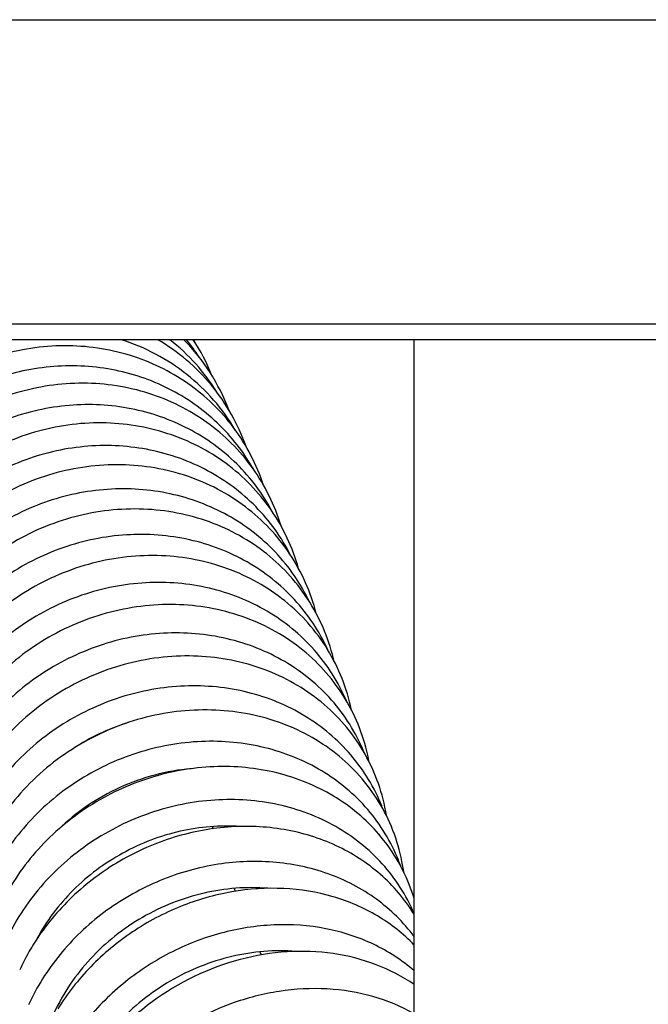
# Model space of a CAD drawing. Units: millimetres. Extents: x 86 to 1198, y -1252 to 1184.
# Drawn here: x 205 to 225, y -584 to -554 of the extents above; entities that cross this region are included whole.
import ezdxf

# ---------------------------------------------------------------- set-up
doc = ezdxf.new("R2010")
doc.units = ezdxf.units.MM
doc.header["$LTSCALE"] = 54.820741
for name, color, linetype in [('1196621_A', 7, 'CONTINUOUS'), ('1196622_A', 7, 'CONTINUOUS'), ('BREP_10', 7, 'CONTINUOUS'), ('BREP_103', 7, 'CONTINUOUS'), ('BREP_104', 7, 'CONTINUOUS'), ('BREP_105', 7, 'CONTINUOUS'), ('BREP_106', 7, 'CONTINUOUS'), ('BREP_107', 7, 'CONTINUOUS'), ('BREP_108', 7, 'CONTINUOUS'), ('BREP_109', 7, 'CONTINUOUS'), ('BREP_110', 7, 'CONTINUOUS'), ('BREP_111', 7, 'CONTINUOUS'), ('BREP_112', 7, 'CONTINUOUS'), ('BREP_113', 7, 'CONTINUOUS'), ('BREP_114', 7, 'CONTINUOUS'), ('BREP_115', 7, 'CONTINUOUS'), ('BREP_116', 7, 'CONTINUOUS'), ('BREP_117', 7, 'CONTINUOUS'), ('BREP_118', 7, 'CONTINUOUS'), ('BREP_119', 7, 'CONTINUOUS')]:
    doc.layers.add(name, color=color, linetype=linetype)

msp = doc.modelspace()

# ---------------------------------------------------------------- linework, layer by layer
at = {"layer": '1196621_A', "color": 7, "linetype": 'Continuous'}
for p, q in [((198.563, -553.586), (261.563, -553.586)), ((260.814, -563.586), (199.312, -563.586))]:
    msp.add_line(p, q, dxfattribs=at)
at = {"layer": '1196621_A', "color": 9, "linetype": 'Continuous'}
msp.add_line((261.314, -563.099), (198.812, -563.099), dxfattribs=at)
at = {"layer": '1196622_A', "color": 7, "linetype": 'Continuous'}
msp.add_line((217.563, -598.086), (217.563, -563.586), dxfattribs=at)
at = {"layer": 'BREP_10', "color": 9, "linetype": 'Continuous'}
for p, q in [((211.254, -578.798), (211.276, -578.865)), ((211.943, -580.729), (211.978, -580.822)), ((212.748, -582.711), (212.79, -582.808))]:
    msp.add_line(p, q, dxfattribs=at)
at = {"layer": 'BREP_103', "color": 7, "linetype": 'Continuous'}
msp.add_arc((204.781, -566.226), 6.466, 23.2421, 24.1099, dxfattribs=at)
at = {"layer": 'BREP_104', "color": 7, "linetype": 'Continuous'}
for centre, radius, start, end in [((205.495, -567.596), 6.38, 32.9573, 38.9562), ((205.311, -567.094), 6.402, 21.9654, 33.2373)]:
    msp.add_arc(centre, radius, start, end, dxfattribs=at)
at = {"layer": 'BREP_105', "color": 7, "linetype": 'Continuous'}
for centre, radius, start, end in [((206.021, -568.571), 6.339, 31.8014, 51.8711), ((205.856, -568.018), 6.331, 20.721, 44.441)]:
    msp.add_arc(centre, radius, start, end, dxfattribs=at)
at = {"layer": 'BREP_106', "color": 7, "linetype": 'Continuous'}
for points, knots in [([(211.979, -566.408), (211.589, -565.747), (210.551, -564.556), (209.156, -563.821), (208.42, -563.584)], [0, 0, 0, 0, 0.498338, 1, 1, 1, 1]), ([(212.316, -566.921), (212.071, -566.229), (211.334, -564.923), (210.189, -563.956), (209.558, -563.585)], [0, 0, 0, 0, 0.500703, 1, 1, 1, 1])]:
    msp.add_open_spline(points, degree=3, knots=knots, dxfattribs=at)
at = {"layer": 'BREP_107', "color": 7, "linetype": 'Continuous'}
for points, knots in [([(212.859, -568.13), (212.65, -567.493), (212.024, -566.281), (210.553, -564.863), (208.698, -563.968), (206.628, -563.672), (204.524, -563.997), (202.57, -564.92), (200.949, -566.364), (200.186, -567.604), (199.908, -568.26)], [0, 0, 0, 0, 0.120882, 0.241269, 0.362789, 0.486618, 0.613129, 0.741788, 0.871298, 1, 1, 1, 1]), ([(212.553, -567.646), (212.251, -567.108), (211.479, -566.115), (209.931, -565.031), (208.117, -564.427), (206.176, -564.346), (204.252, -564.795), (202.492, -565.745), (201.037, -567.128), (200.346, -568.28), (200.089, -568.887)], [0, 0, 0, 0, 0.120094, 0.240544, 0.362607, 0.487032, 0.613876, 0.742491, 0.871675, 1, 1, 1, 1])]:
    msp.add_open_spline(points, degree=3, knots=knots, dxfattribs=at)
at = {"layer": 'BREP_108', "color": 7, "linetype": 'Continuous'}
for points, knots in [([(213.407, -569.403), (213.212, -568.759), (212.607, -567.528), (211.152, -566.079), (209.297, -565.157), (207.215, -564.84), (205.091, -565.154), (203.116, -566.074), (201.473, -567.522), (200.699, -568.769), (200.417, -569.43)], [0, 0, 0, 0, 0.120605, 0.240691, 0.362017, 0.485836, 0.612518, 0.741449, 0.871205, 1, 1, 1, 1]), ([(213.135, -568.961), (212.844, -568.413), (212.276, -567.65), (211.324, -566.843), (210.253, -566.179), (208.729, -565.65), (207.104, -565.567), (205.812, -565.766), (204.535, -566.143), (203.042, -566.936), (201.566, -568.325), (200.864, -569.485), (200.603, -570.097)], [0, 0, 0, 0, 0.119701, 0.179771, 0.240123, 0.361958, 0.486332, 0.549658, 0.613569, 0.742361, 0.871684, 1, 1, 1, 1])]:
    msp.add_open_spline(points, degree=3, knots=knots, dxfattribs=at)
at = {"layer": 'BREP_109', "color": 7, "linetype": 'Continuous'}
for points, knots in [([(213.955, -570.734), (213.773, -570.084), (213.19, -568.836), (211.75, -567.359), (209.896, -566.413), (207.803, -566.078), (205.662, -566.38), (203.665, -567.297), (202.002, -568.748), (201.218, -570.002), (200.933, -570.667)], [0, 0, 0, 0, 0.120303, 0.240067, 0.361194, 0.485014, 0.611887, 0.741108, 0.87112, 1, 1, 1, 1]), ([(213.706, -570.318), (213.424, -569.763), (212.867, -568.988), (211.922, -568.165), (210.854, -567.486), (209.327, -566.94), (207.692, -566.845), (206.389, -567.038), (205.1, -567.41), (203.59, -568.202), (202.097, -569.594), (201.386, -570.76), (201.122, -571.376)], [0, 0, 0, 0, 0.119347, 0.179257, 0.239477, 0.361168, 0.485589, 0.549004, 0.613033, 0.742094, 0.871632, 1, 1, 1, 1])]:
    msp.add_open_spline(points, degree=3, knots=knots, dxfattribs=at)
at = {"layer": 'BREP_110', "color": 7, "linetype": 'Continuous'}
for points, knots in [([(214.506, -572.139), (214.338, -571.483), (213.78, -570.218), (212.357, -568.712), (210.503, -567.74), (208.399, -567.387), (206.239, -567.677), (204.22, -568.589), (202.536, -570.044), (201.741, -571.304), (201.452, -571.973)], [0, 0, 0, 0, 0.119988, 0.239411, 0.360326, 0.48415, 0.611228, 0.74076, 0.871038, 1, 1, 1, 1]), ([(214.295, -571.777), (214.025, -571.212), (213.482, -570.421), (212.547, -569.576), (211.483, -568.875), (209.951, -568.306), (208.304, -568.195), (206.987, -568.377), (205.682, -568.744), (204.151, -569.533), (202.635, -570.93), (201.912, -572.105), (201.644, -572.725)], [0, 0, 0, 0, 0.118989, 0.17873, 0.238806, 0.360328, 0.484785, 0.548291, 0.612445, 0.741798, 0.871574, 1, 1, 1, 1])]:
    msp.add_open_spline(points, degree=3, knots=knots, dxfattribs=at)
at = {"layer": 'BREP_111', "color": 7, "linetype": 'Continuous'}
msp.add_line((215.059, -573.619), (215.041, -573.544), dxfattribs=at)
for points, knots in [([(215.041, -573.544), (214.881, -572.886), (214.334, -571.618), (212.921, -570.104), (211.068, -569.126), (208.961, -568.768), (206.793, -569.055), (204.763, -569.965), (203.068, -571.419), (202.266, -572.68), (201.975, -573.35)], [0, 0, 0, 0, 0.119579, 0.238641, 0.359379, 0.483263, 0.610594, 0.740455, 0.870989, 1, 1, 1, 1]), ([(214.866, -573.272), (214.606, -572.701), (214.073, -571.899), (213.147, -571.041), (212.087, -570.326), (210.552, -569.741), (208.897, -569.618), (207.57, -569.795), (206.253, -570.157), (204.706, -570.944), (203.172, -572.343), (202.44, -573.523), (202.169, -574.146)], [0, 0, 0, 0, 0.118588, 0.178149, 0.23808, 0.359452, 0.483978, 0.547589, 0.611879, 0.741535, 0.871541, 1, 1, 1, 1])]:
    msp.add_open_spline(points, degree=3, knots=knots, dxfattribs=at)
at = {"layer": 'BREP_112', "color": 7, "linetype": 'Continuous'}
msp.add_line((215.612, -575.168), (215.577, -575.02), dxfattribs=at)
for points, knots in [([(215.577, -575.02), (215.425, -574.362), (214.891, -573.09), (213.487, -571.57), (211.636, -570.586), (209.525, -570.223), (207.348, -570.507), (205.308, -571.415), (203.603, -572.867), (202.793, -574.129), (202.5, -574.799)], [0, 0, 0, 0, 0.119145, 0.237828, 0.358386, 0.482343, 0.609948, 0.740156, 0.87095, 1, 1, 1, 1]), ([(215.448, -574.867), (215.2, -574.288), (214.682, -573.471), (213.767, -572.594), (212.712, -571.861), (211.173, -571.254), (209.507, -571.117), (208.167, -571.285), (206.836, -571.641), (205.269, -572.425), (203.713, -573.827), (202.969, -575.014), (202.694, -575.64)], [0, 0, 0, 0, 0.118181, 0.177552, 0.237324, 0.358523, 0.48311, 0.54683, 0.611266, 0.741248, 0.871504, 1, 1, 1, 1])]:
    msp.add_open_spline(points, degree=3, knots=knots, dxfattribs=at)
at = {"layer": 'BREP_113', "color": 7, "linetype": 'Continuous'}
msp.add_line((216.163, -576.791), (216.114, -576.569), dxfattribs=at)
msp.add_arc((210.631, -578.693), 5.811, 21.9628, 22.8401, dxfattribs=at)
for points, knots in [([(216.114, -576.569), (216.041, -576.237), (215.839, -575.588), (215.371, -574.684), (214.755, -573.876), (213.755, -572.951), (212.205, -572.12), (210.452, -571.817), (209.018, -571.891), (207.937, -572.108), (206.889, -572.483), (205.571, -573.18), (204.137, -574.39), (203.321, -575.653), (203.025, -576.323)], [0, 0, 0, 0, 0.059692, 0.11895, 0.178104, 0.237487, 0.357675, 0.481524, 0.545112, 0.60957, 0.674708, 0.740274, 0.871129, 1, 1, 1, 1]), ([(215.986, -576.438), (215.743, -575.86), (215.229, -575.044), (214.318, -574.169), (213.264, -573.436), (211.725, -572.83), (210.058, -572.694), (208.716, -572.861), (207.38, -573.217), (205.808, -574), (204.245, -575.399), (203.496, -576.584), (203.219, -577.21)], [0, 0, 0, 0, 0.117684, 0.17686, 0.236491, 0.357594, 0.482322, 0.546179, 0.610773, 0.741076, 0.871533, 1, 1, 1, 1])]:
    msp.add_open_spline(points, degree=3, knots=knots, dxfattribs=at)
at = {"layer": 'BREP_114', "color": 7, "linetype": 'Continuous'}
msp.add_line((216.711, -578.487), (216.65, -578.192), dxfattribs=at)
for centre, radius, start, end in [((210.68, -582.038), 6.807, 106.9947, 122.4804), ((211.228, -580.284), 5.734, 20.8405, 22.9066)]:
    msp.add_arc(centre, radius, start, end, dxfattribs=at)
for points, knots in [([(216.65, -578.192), (216.581, -577.86), (216.385, -577.21), (215.927, -576.305), (215.317, -575.495), (214.322, -574.566), (212.772, -573.731), (211.017, -573.425), (209.579, -573.497), (208.493, -573.713), (207.439, -574.086), (206.114, -574.781), (204.671, -575.989), (203.848, -577.251), (203.549, -577.921)], [0, 0, 0, 0, 0.059456, 0.11847, 0.177399, 0.236599, 0.356606, 0.480555, 0.544281, 0.608914, 0.674244, 0.739997, 0.871119, 1, 1, 1, 1]), ([(216.51, -578.053), (216.267, -577.479), (215.584, -576.399), (214.086, -575.189), (212.254, -574.48), (210.243, -574.321), (208.215, -574.723), (206.338, -575.657), (204.773, -577.051), (204.021, -578.231), (203.743, -578.855)], [0, 0, 0, 0, 0.117221, 0.235402, 0.356525, 0.481521, 0.610082, 0.740794, 0.871515, 1, 1, 1, 1])]:
    msp.add_open_spline(points, degree=3, knots=knots, dxfattribs=at)
at = {"layer": 'BREP_115', "color": 7, "linetype": 'Continuous'}
msp.add_line((217.254, -580.252), (217.183, -579.89), dxfattribs=at)
msp.add_arc((211.827, -581.952), 5.652, 19.8047, 22.9822, dxfattribs=at)
for points, knots in [([(217.183, -579.89), (217.118, -579.559), (216.93, -578.909), (216.48, -578.002), (215.876, -577.191), (214.886, -576.258), (213.337, -575.42), (211.58, -575.112), (210.137, -575.181), (209.047, -575.395), (207.987, -575.767), (206.654, -576.46), (205.203, -577.665), (204.372, -578.926), (204.07, -579.596)], [0, 0, 0, 0, 0.059206, 0.117963, 0.176657, 0.235667, 0.355493, 0.479559, 0.543434, 0.608253, 0.673785, 0.739731, 0.871125, 1, 1, 1, 1]), ([(217.031, -579.745), (216.79, -579.175), (216.107, -578.103), (214.611, -576.906), (212.779, -576.207), (210.77, -576.056), (208.743, -576.46), (206.865, -577.393), (205.298, -578.781), (204.543, -579.956), (204.263, -580.577)], [0, 0, 0, 0, 0.116657, 0.234501, 0.355576, 0.480775, 0.609676, 0.740715, 0.871607, 1, 1, 1, 1]), ([(210.6, -576.99), (209.836, -577.055), (208.313, -577.461), (207.01, -578.349), (206.453, -578.889)], [0, 0, 0, 0, 0.496796, 1, 1, 1, 1])]:
    msp.add_open_spline(points, degree=3, knots=knots, dxfattribs=at)
at = {"layer": 'BREP_116', "color": 7, "linetype": 'Continuous'}
msp.add_line((217.563, -581.518), (217.561, -581.512), dxfattribs=at)
for points, knots in [([(217.564, -581.05), (217.475, -580.755), (217.249, -580.18), (216.77, -579.387), (216.165, -578.682), (215.205, -577.876), (213.752, -577.156), (212.13, -576.889), (210.796, -576.943), (209.445, -577.182), (207.817, -577.82), (206.131, -579.058), (205.262, -580.155), (204.919, -580.746)], [0, 0, 0, 0, 0.058515, 0.116798, 0.17521, 0.234089, 0.353963, 0.478146, 0.542034, 0.606862, 0.738165, 0.87007, 1, 1, 1, 1]), ([(217.561, -581.512), (217.321, -580.948), (216.64, -579.886), (215.147, -578.705), (213.319, -578.02), (211.313, -577.88), (209.289, -578.291), (207.412, -579.223), (205.844, -580.606), (205.085, -581.776), (204.804, -582.394)], [0, 0, 0, 0, 0.115964, 0.233335, 0.354266, 0.479638, 0.608922, 0.740393, 0.871585, 1, 1, 1, 1]), ([(212.127, -578.795), (211.504, -578.755), (210.223, -578.863), (208.418, -579.553), (206.862, -580.712), (206.082, -581.75), (205.785, -582.308)], [0, 0, 0, 0, 0.245872, 0.497869, 0.751099, 1, 1, 1, 1])]:
    msp.add_open_spline(points, degree=3, knots=knots, dxfattribs=at)
at = {"layer": 'BREP_117', "color": 7, "linetype": 'Continuous'}
for centre, radius, start, end in [((213.001, -584.331), 5.346, 31.4072, 31.6943), ((211.796, -586.291), 7.211, 148.3322, 150.6498), ((211.648, -586.21), 7.042, 150.6385, 155.3615)]:
    msp.add_arc(centre, radius, start, end, dxfattribs=at)
for points, knots in [([(217.55, -581.522), (217.267, -581.064), (216.551, -580.222), (215.142, -579.318), (213.495, -578.816), (211.719, -578.744), (209.927, -579.105), (208.236, -579.878), (206.76, -581.017), (205.979, -581.986), (205.659, -582.506)], [0, 0, 0, 0, 0.11462, 0.2314, 0.352041, 0.477162, 0.60626, 0.737873, 0.869888, 1, 1, 1, 1]), ([(217.564, -582.235), (217.234, -581.791), (216.42, -580.992), (214.885, -580.194), (213.137, -579.831), (211.297, -579.924), (209.487, -580.466), (207.833, -581.424), (206.455, -582.736), (205.779, -583.807), (205.521, -584.369)], [0, 0, 0, 0, 0.114557, 0.23196, 0.353644, 0.47984, 0.60962, 0.741137, 0.872031, 1, 1, 1, 1]), ([(212.999, -580.728), (212.334, -580.673), (210.958, -580.782), (209.029, -581.549), (207.393, -582.843), (206.608, -583.997), (206.326, -584.612)], [0, 0, 0, 0, 0.244931, 0.497583, 0.751671, 1, 1, 1, 1])]:
    msp.add_open_spline(points, degree=3, knots=knots, dxfattribs=at)
at = {"layer": 'BREP_118', "color": 7, "linetype": 'Continuous'}
for points, knots in [([(217.564, -582.5), (217.226, -582.148), (216.436, -581.526), (215.031, -580.926), (213.473, -580.674), (211.847, -580.783), (210.239, -581.246), (208.738, -582.042), (207.43, -583.129), (206.729, -584.021), (206.437, -584.496)], [0, 0, 0, 0, 0.113713, 0.230637, 0.351871, 0.477556, 0.606923, 0.738466, 0.870194, 1, 1, 1, 1]), ([(217.563, -583.305), (217.183, -582.974), (216.308, -582.408), (214.801, -581.923), (213.165, -581.811), (211.495, -582.076), (209.885, -582.706), (208.428, -583.668), (207.215, -584.908), (206.611, -585.89), (206.375, -586.402)], [0, 0, 0, 0, 0.114066, 0.231912, 0.354322, 0.481054, 0.610956, 0.742191, 0.87257, 1, 1, 1, 1]), ([(213.866, -582.7), (213.202, -582.647), (211.823, -582.764), (209.891, -583.545), (208.248, -584.852), (207.457, -586.014), (207.173, -586.633)], [0, 0, 0, 0, 0.243618, 0.496243, 0.751054, 1, 1, 1, 1])]:
    msp.add_open_spline(points, degree=3, knots=knots, dxfattribs=at)
at = {"layer": 'BREP_119', "color": 7, "linetype": 'Continuous'}
for points, knots in [([(217.564, -583.737), (217.196, -583.483), (216.38, -583.059), (215.025, -582.715), (213.579, -582.664), (211.603, -582.993), (209.27, -584.118), (207.84, -585.645), (207.308, -586.51)], [0, 0, 0, 0, 0.114104, 0.232043, 0.354338, 0.480747, 0.740541, 1, 1, 1, 1]), ([(217.564, -584.646), (217.159, -584.417), (216.274, -584.053), (214.836, -583.82), (213.33, -583.899), (211.319, -584.42), (209.034, -585.79), (207.737, -587.504), (207.305, -588.443)], [0, 0, 0, 0, 0.114863, 0.233949, 0.357476, 0.484866, 0.744562, 1, 1, 1, 1])]:
    msp.add_open_spline(points, degree=3, knots=knots, dxfattribs=at)

doc.saveas('drawing.dxf')
